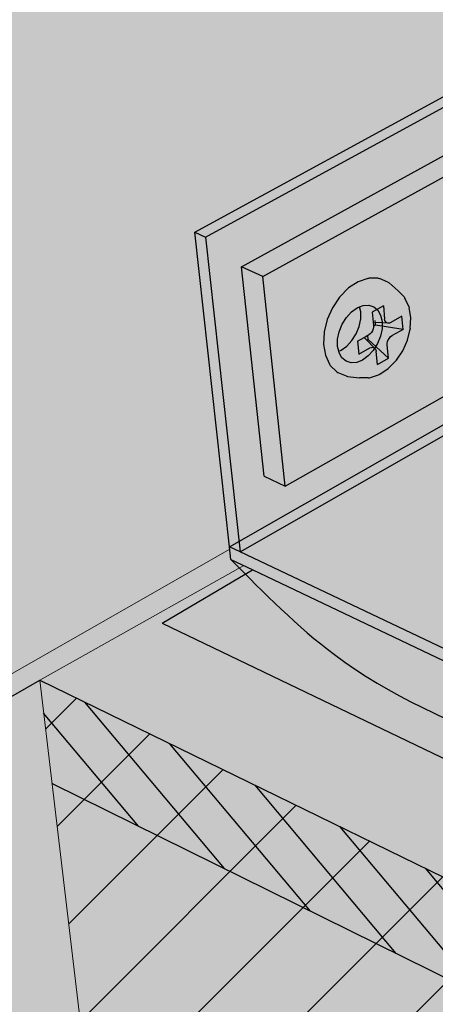
# Model space of a CAD drawing. Units: inches. Extents: x 1734.9 to 1782.6, y 1672.6 to 1720.1.
# Drawn here: x 1746.4 to 1749.1, y 1692.4 to 1698.8 of the extents above; entities that cross this region are included whole.
import ezdxf

# ---------------------------------------------------------------- set-up
doc = ezdxf.new("R2010")
doc.units = ezdxf.units.IN
doc.header["$MEASUREMENT"] = 0
for name, color, linetype in [('100 STATIC CONTENTS', 7, 'Continuous'), ('116     Adhered', 7, 'Continuous'), ('121     Adhered', 7, 'Continuous'), ('130     Vertical Securement', 7, 'Continuous'), ('133     Rigid Insulation', 7, 'Continuous'), ('136          +Coverboard', 7, 'Continuous'), ('137          +Thermal Barrier', 7, 'Continuous'), ('138          +Separator Sheet', 7, 'Continuous'), ('140     Lightweight Insulating Concrete', 7, 'Continuous'), ('145    Vapor Retarder-Air Barrier', 7, 'Continuous')]:
    doc.layers.add(name, color=color, linetype=linetype)

msp = doc.modelspace()

# ---------------------------------------------------------------- hatches: boundary and pattern name
at = {"layer": '100 STATIC CONTENTS', "true_color": 0xffffff}
h = msp.add_hatch(color=7, dxfattribs=at)
h.dxf.hatch_style = 1
h.paths.add_polyline_path([(1767.1363, 1718.7287), (1741.7135, 1708.6582), (1745.4618, 1682.0303), (1766.3477, 1696.7118)])
h.paths.add_polyline_path([(1767.1363, 1718.7287), (1760.7983, 1720.1065), (1734.8928, 1711.1742), (1741.687, 1708.6477)])
h.paths.add_polyline_path([(1741.7166, 1708.6367), (1734.8928, 1711.1742), (1739.6326, 1685.5942), (1745.4618, 1682.0303)])
at = {"layer": '100 STATIC CONTENTS'}
h = msp.add_hatch(color=253, dxfattribs=at)
h.dxf.hatch_style = 1
h.paths.add_polyline_path([(1777.1756, 1698.8786), (1778.1605, 1699.6605), (1780.9719, 1701.8926), (1770.9813, 1705.0503), (1754.4091, 1694.6901), (1750.0006, 1696.6902), (1747.7305, 1695.3956), (1747.7992, 1695.3629), (1763.4035, 1687.9446), (1766.9751, 1690.7802), (1768.3227, 1691.8501)])
h.paths.add_polyline_path([(1747.7992, 1695.3629), (1747.7305, 1695.3956), (1747.7399, 1695.312), (1747.8771, 1695.2465), (1763.4024, 1687.8543), (1763.4035, 1687.9446)])
h.paths.add_polyline_path([(1780.9611, 1701.8159), (1780.9719, 1701.8926), (1778.1605, 1699.6605), (1777.1756, 1698.8786), (1768.3227, 1691.8501), (1766.9751, 1690.7802), (1763.4035, 1687.9446), (1763.4024, 1687.8543)])
h = msp.add_hatch(color=9, dxfattribs=at)
h.dxf.hatch_style = 1
h.paths.add_polyline_path([(1762.1752, 1686.1524), (1762.1775, 1686.8803), (1746.499, 1694.5289), (1746.5794, 1693.8539), (1746.8154, 1691.8707), (1747.1929, 1688.6986), (1747.2297, 1688.3901), (1747.2662, 1688.0832), (1762.1561, 1679.9749), (1762.1571, 1680.3014), (1762.1581, 1680.6298), (1762.1686, 1684.0202)])
h.paths.add_polyline_path([(1780.1299, 1695.9205), (1780.1697, 1696.2031), (1780.2097, 1696.4869), (1780.6197, 1699.3947), (1780.8746, 1701.2024), (1780.9611, 1701.8159), (1762.8978, 1687.4531), (1762.1775, 1686.8803), (1762.1752, 1686.1524), (1762.1686, 1684.0202), (1762.1581, 1680.6298), (1762.1571, 1680.3014), (1762.1561, 1679.9749)])
h = msp.add_hatch(color=9, dxfattribs=at)
h.dxf.hatch_style = 1
h.paths.add_polyline_path([(1762.1775, 1686.8803), (1762.8978, 1687.4531), (1763.4024, 1687.8543), (1747.8771, 1695.2465), (1747.8232, 1695.2723), (1746.499, 1694.5289)])
at = {"layer": '116     Adhered'}
h = msp.add_hatch(color=252, dxfattribs=at)
h.dxf.hatch_style = 1
edge = h.paths.add_edge_path()
edge.add_spline(control_points=[(1749.2895, 1704.445), (1749.1469, 1704.3955), (1748.9558, 1704.3059), (1748.5017, 1703.8499), (1748.3673, 1702.558), (1749.4191, 1700.6431), (1748.9755, 1698.3352), (1749.2861, 1696.8197), (1749.3901, 1696.3421)], knot_values=[0.344319, 0.344319, 0.344319, 0.344319, 0.791908, 0.981412, 2.24876, 4.235499, 7.408113, 8.872522, 8.872522, 8.872522, 8.872522], degree=3, periodic=0)
edge.add_line((1749.3901, 1696.3421), (1750.0006, 1696.6902))
edge.add_line((1750.0006, 1696.6902), (1749.2895, 1704.445))
at = {"layer": '121     Adhered'}
h = msp.add_hatch(color=252, dxfattribs=at)
h.dxf.hatch_style = 1
edge = h.paths.add_edge_path()
edge.add_spline(control_points=[(1747.7399, 1695.312), (1747.9555, 1695.0936), (1748.8115, 1694.2262), (1751.0779, 1693.7521), (1753.9977, 1691.8262), (1757.7602, 1690.5913), (1760.7117, 1688.5321), (1762.5697, 1687.8757), (1763.1738, 1687.6726)], knot_values=[0, 0, 0, 0, 0.911451, 3.61961, 6.606429, 11.376207, 15.372925, 17.279125, 17.279125, 17.279125, 17.279125], degree=3, periodic=0)
edge.add_line((1763.1738, 1687.6726), (1763.4024, 1687.8543))
edge.add_line((1763.4024, 1687.8543), (1747.8771, 1695.2465))
edge.add_line((1747.8771, 1695.2465), (1747.7399, 1695.312))
at = {"layer": '130     Vertical Securement'}
h = msp.add_hatch(color=253, dxfattribs=at)
h.dxf.hatch_style = 1
h.paths.add_polyline_path([(1749.8224, 1698.6334), (1749.8165, 1698.6982), (1747.5055, 1697.4365), (1747.5751, 1697.4047)])
h.paths.add_polyline_path([(1749.8497, 1698.3363), (1749.8224, 1698.6334), (1747.5751, 1697.4047), (1747.7918, 1695.4305), (1750.0006, 1696.6902), (1749.9848, 1696.8626), (1748.0926, 1695.7875), (1747.9546, 1695.8524), (1747.8076, 1697.2125)])
h.paths.add_polyline_path([(1747.5751, 1697.4047), (1747.5055, 1697.4365), (1747.7305, 1695.3956), (1747.7918, 1695.4305)])
h.paths.add_polyline_path([(1750.069, 1696.6592), (1750.0006, 1696.6902), (1747.7918, 1695.4305), (1747.7992, 1695.3629)])
h.paths.add_polyline_path([(1747.7918, 1695.4305), (1747.7305, 1695.3956), (1747.7992, 1695.3629)])
h = msp.add_hatch(color=254, dxfattribs=at)
h.dxf.hatch_style = 1
h.paths.add_polyline_path([(1749.8617, 1698.2055), (1749.8497, 1698.3363), (1747.8076, 1697.2125), (1747.9469, 1697.1487)])
h.paths.add_polyline_path([(1747.9469, 1697.1487), (1747.8076, 1697.2125), (1747.9546, 1695.8524), (1748.0926, 1695.7875)])
h.paths.add_polyline_path([(1749.8617, 1698.2055), (1747.9469, 1697.1487), (1748.0926, 1695.7875), (1749.9848, 1696.8626)])
h.paths.add_polyline_path([(1748.4617, 1696.8389), (1748.4889, 1696.8826), (1748.5221, 1696.9191), (1748.559, 1696.9458), (1748.5748, 1696.9521), (1748.597, 1696.9609), (1748.6335, 1696.9634), (1748.6662, 1696.9531), (1748.6927, 1696.9308), (1748.7112, 1696.8979), (1748.7206, 1696.8568), (1748.7201, 1696.8103), (1748.7099, 1696.7614), (1748.6906, 1696.7136), (1748.6635, 1696.67), (1748.6305, 1696.6335), (1748.5937, 1696.6068), (1748.5558, 1696.5916), (1748.5192, 1696.5889), (1748.4865, 1696.599), (1748.4599, 1696.6212), (1748.4412, 1696.6539), (1748.4389, 1696.6639), (1748.4317, 1696.6951), (1748.4321, 1696.7417), (1748.4423, 1696.7908)], flags=16)
h.paths.add_polyline_path([(1748.7099, 1696.7614), (1748.7201, 1696.8103), (1748.7206, 1696.8568), (1748.7112, 1696.8979), (1748.6927, 1696.9308), (1748.6662, 1696.9531), (1748.6335, 1696.9634), (1748.597, 1696.9609), (1748.5748, 1696.9521), (1748.5821, 1696.9202), (1748.5817, 1696.8737), (1748.5715, 1696.8248), (1748.5522, 1696.777), (1748.5251, 1696.7335), (1748.4921, 1696.6972), (1748.4554, 1696.6705), (1748.4389, 1696.6639), (1748.4412, 1696.6539), (1748.4599, 1696.6212), (1748.4865, 1696.599), (1748.5192, 1696.5889), (1748.5558, 1696.5916), (1748.5937, 1696.6068), (1748.6305, 1696.6335), (1748.6635, 1696.67), (1748.6906, 1696.7136)], flags=0)
h = msp.add_hatch(color=254, dxfattribs=at)
h.dxf.hatch_style = 1
h.paths.add_polyline_path([(1748.6295, 1696.4918), (1748.6392, 1696.4923), (1748.6971, 1696.5118), (1748.7052, 1696.515), (1748.7606, 1696.5517), (1748.7653, 1696.5565), (1748.8142, 1696.6065), (1748.8552, 1696.6678), (1748.8856, 1696.7362), (1748.9034, 1696.8071), (1748.9037, 1696.8116), (1748.9077, 1696.8828), (1748.8971, 1696.9467), (1748.8942, 1696.9551), (1748.8689, 1697.0089), (1748.8628, 1697.0167), (1748.8242, 1697.0556), (1748.766, 1697.1082), (1748.7577, 1697.1135), (1748.7047, 1697.1357), (1748.6956, 1697.1374), (1748.6355, 1697.138), (1748.6275, 1697.1359), (1748.5651, 1697.1154), (1748.5036, 1697.0752), (1748.4473, 1697.0179), (1748.4452, 1697.0153), (1748.3992, 1696.9467), (1748.3651, 1696.8702), (1748.3454, 1696.7908), (1748.3447, 1696.7872), (1748.3405, 1696.7084), (1748.3526, 1696.6377), (1748.3803, 1696.5801), (1748.3841, 1696.5725), (1748.426, 1696.5311), (1748.4333, 1696.5253), (1748.4865, 1696.5037), (1748.496, 1696.5009), (1748.5736, 1696.4919)])
h.paths.add_polyline_path([(1748.5698, 1696.6448), (1748.5614, 1696.7299), (1748.6047, 1696.7542), (1748.6282, 1696.7674), (1748.6334, 1696.7703), (1748.6426, 1696.7769), (1748.6508, 1696.786), (1748.6576, 1696.797), (1748.6624, 1696.809), (1748.665, 1696.8213), (1748.6651, 1696.827), (1748.6652, 1696.833), (1748.6633, 1696.8525), (1748.6569, 1696.9182), (1748.7288, 1696.9584), (1748.737, 1696.8732), (1748.7393, 1696.8629), (1748.7439, 1696.8546), (1748.7504, 1696.849), (1748.7585, 1696.8464), (1748.7675, 1696.847), (1748.777, 1696.8508), (1748.8486, 1696.8909), (1748.8567, 1696.806), (1748.7851, 1696.7658), (1748.776, 1696.7591), (1748.7678, 1696.75), (1748.761, 1696.7391), (1748.7562, 1696.7271), (1748.7536, 1696.7148), (1748.7534, 1696.7032), (1748.7616, 1696.6183), (1748.69, 1696.5779), (1748.6817, 1696.6628), (1748.6794, 1696.6731), (1748.6749, 1696.6814), (1748.6683, 1696.687), (1748.6602, 1696.6895), (1748.6511, 1696.6889), (1748.6417, 1696.6852)], flags=16)
h = msp.add_hatch(color=253, dxfattribs=at)
h.dxf.hatch_style = 1
h.paths.add_polyline_path([(1748.5715, 1696.8248), (1748.5817, 1696.8737), (1748.5821, 1696.9202), (1748.5748, 1696.9521), (1748.559, 1696.9458), (1748.5221, 1696.9191), (1748.4889, 1696.8826), (1748.4617, 1696.8389), (1748.4423, 1696.7908), (1748.4321, 1696.7417), (1748.4317, 1696.6951), (1748.4389, 1696.6639), (1748.4554, 1696.6705), (1748.4921, 1696.6972), (1748.5251, 1696.7335), (1748.5522, 1696.777)])
h = msp.add_hatch(color=254, dxfattribs=at)
h.dxf.hatch_style = 1
h.paths.add_polyline_path([(1748.7112, 1696.8979), (1748.6927, 1696.9308), (1748.6662, 1696.9531), (1748.6335, 1696.9634), (1748.597, 1696.9609), (1748.5748, 1696.9521), (1748.5821, 1696.9202), (1748.5817, 1696.8737), (1748.5715, 1696.8248), (1748.5522, 1696.777), (1748.5251, 1696.7335), (1748.4921, 1696.6972), (1748.4554, 1696.6705), (1748.4389, 1696.6639), (1748.4412, 1696.6539), (1748.4599, 1696.6212), (1748.4865, 1696.599), (1748.5192, 1696.5889), (1748.5558, 1696.5916), (1748.5937, 1696.6068), (1748.6305, 1696.6335), (1748.6635, 1696.67), (1748.6906, 1696.7136), (1748.7099, 1696.7614), (1748.7201, 1696.8103), (1748.7206, 1696.8568)])
h = msp.add_hatch(color=254, dxfattribs=at)
h.dxf.hatch_style = 1
h.paths.add_polyline_path([(1748.776, 1696.7591), (1748.7851, 1696.7658), (1748.8567, 1696.806), (1748.6784, 1696.8344), (1748.6651, 1696.827), (1748.665, 1696.8213), (1748.6624, 1696.809), (1748.6576, 1696.797), (1748.6508, 1696.786), (1748.6426, 1696.7769), (1748.6334, 1696.7703), (1748.6282, 1696.7674), (1748.6309, 1696.7406), (1748.7616, 1696.6183), (1748.7534, 1696.7032), (1748.7536, 1696.7148), (1748.7562, 1696.7271), (1748.761, 1696.7391), (1748.7678, 1696.75)])
h.paths.add_polyline_path([(1748.8486, 1696.8909), (1748.777, 1696.8508), (1748.7675, 1696.847), (1748.7585, 1696.8464), (1748.6767, 1696.8516), (1748.6784, 1696.8344), (1748.8567, 1696.806)])
h.paths.add_polyline_path([(1748.7288, 1696.9584), (1748.6569, 1696.9182), (1748.6633, 1696.8525), (1748.6767, 1696.8516), (1748.7585, 1696.8464), (1748.7504, 1696.849), (1748.7439, 1696.8546), (1748.7393, 1696.8629), (1748.737, 1696.8732)])
h.paths.add_polyline_path([(1748.6767, 1696.8516), (1748.6633, 1696.8525), (1748.6652, 1696.833), (1748.6651, 1696.827), (1748.6784, 1696.8344)])
h.paths.add_polyline_path([(1748.6309, 1696.7406), (1748.6224, 1696.7358), (1748.6683, 1696.687), (1748.6749, 1696.6814), (1748.6794, 1696.6731), (1748.6817, 1696.6628), (1748.69, 1696.5779), (1748.7616, 1696.6183)])
h.paths.add_polyline_path([(1748.6282, 1696.7674), (1748.6047, 1696.7542), (1748.6224, 1696.7358), (1748.6309, 1696.7406)])
h.paths.add_polyline_path([(1748.6224, 1696.7358), (1748.6047, 1696.7542), (1748.5614, 1696.7299), (1748.5698, 1696.6448), (1748.6417, 1696.6852), (1748.6511, 1696.6889), (1748.6602, 1696.6895), (1748.6683, 1696.687)])
at = {"layer": '133     Rigid Insulation'}
h = msp.add_hatch(dxfattribs=at)
h.set_pattern_fill('ANSI31', scale=4)
h.paths.add_polyline_path([(1762.1752, 1686.1524), (1762.1775, 1686.8803), (1746.499, 1694.5289), (1746.5794, 1693.8539), (1746.8154, 1691.8707), (1747.1929, 1688.6986), (1747.2297, 1688.3901), (1747.2662, 1688.0832), (1762.1561, 1679.9749), (1762.1571, 1680.3014), (1762.1581, 1680.6298), (1762.1686, 1684.0202)])
at = {"layer": '136          +Coverboard'}
h = msp.add_hatch(color=9, dxfattribs=at)
h.dxf.hatch_style = 1
h.paths.add_polyline_path([(1746.499, 1694.5289), (1746.5788, 1693.8584), (1762.1752, 1686.1566), (1762.1775, 1686.8803)])
h.paths.add_polyline_path([(1780.8753, 1701.2072), (1780.9611, 1701.8159), (1762.8978, 1687.4531), (1762.1775, 1686.8803), (1762.1752, 1686.1566)])
h = msp.add_hatch(dxfattribs=at)
h.set_pattern_fill('ANSI31', scale=2, angle=85)
h.paths.add_polyline_path([(1746.499, 1694.5289), (1746.5788, 1693.8584), (1762.1752, 1686.1566), (1762.1775, 1686.8803)])
at = {"layer": '138          +Separator Sheet'}
h = msp.add_hatch(color=8, dxfattribs=at)
h.dxf.hatch_style = 1
h.paths.add_polyline_path([(1747.8805, 1695.2448), (1747.2933, 1694.9), (1762.8554, 1687.4193), (1762.8978, 1687.4531), (1763.4024, 1687.8543)])
at = {"layer": '140     Lightweight Insulating Concrete'}
h = msp.add_hatch(dxfattribs=at)
h.set_pattern_fill('AR-CONC', scale=0.2, angle=85)
h.set_pattern_definition([(135, (0, 0), (0.2500534, 1.41812316), [0.15, -1.65]), (80, (0, 0), (-1.5228456, -0.145331), [0.12, -1.32]), (185.451444, (0.0208, 0.1182), (-1.2727922, 1.2727922), [0.1274804, -1.4022842]), (131.1842, (-0.3985, 0.0349), (0.5158113, 2.0975084), [0.225, -2.475]), (181.63564, (-0.3555, 0.2097), (-1.7779013, 2.0320106), [0.1912207, -2.1034275]), (76.18416, (-0.3985, 0.0349), (-1.7779013, 2.0320106), [0.18, -1.98]), (106, (-0.2814, 0.2254), (0.90622136, 1.1190902), [0.15, -1.65]), (51, (-0.2814, 0.2254), (-1.4023686, 0.6111809), [0.12, -1.32]), (156.451445, (-0.2059, 0.3186), (-0.4961472, 1.730271), [0.1274804, -1.4022842]), (122.5, (0, 0), (-0.66113458, 0.08225439), [0, -1.304, 0, -1.34, 0, -1.325]), (92.5, (0, 0), (-0.73996567, 0.59288745), [0, -0.764, 0, -1.274, 0, -0.505]), (52.5, (-0.03887, -0.4443), (0.13798947, 1.05965059), [0, -0.5, 0, -1.56, 0, -2.07]), (42.5, (-0.0563, -0.6435), (-0.09779206, 1.1793834), [0, -0.65, 0, -1.036, 0, -1.47])])
h.paths.add_polyline_path([(1746.499, 1694.5289), (1746.5794, 1693.8539), (1746.8154, 1691.8707), (1747.1929, 1688.6986), (1747.2297, 1688.3901), (1747.2662, 1688.0832), (1762.1561, 1679.9749), (1762.1571, 1680.3014), (1754.0316, 1684.7044), (1754.0108, 1685.0226), (1753.7962, 1688.3012), (1762.1686, 1684.0202), (1762.1752, 1686.1524), (1762.1775, 1686.8803)])
h.paths.add_polyline_path([(1751.6478, 1686.2966), (1751.6744, 1685.9817), (1747.5079, 1688.2393), (1747.4718, 1688.5482), (1747.1005, 1691.7249), (1751.3742, 1689.5397)], flags=16)
h.paths.add_polyline_path([(1780.1299, 1695.9205), (1780.1697, 1696.2031), (1774.7812, 1691.4461), (1774.8121, 1691.7455), (1775.1301, 1694.8205), (1780.6197, 1699.3947), (1780.8746, 1701.2024), (1780.9611, 1701.8159), (1762.8978, 1687.4531), (1762.1775, 1686.8803), (1762.1752, 1686.1524), (1762.1686, 1684.0202), (1763.0171, 1684.7272), (1762.9827, 1681.3541), (1762.9793, 1681.0273), (1762.1571, 1680.3014), (1762.1561, 1679.9749)])
h.paths.add_polyline_path([(1765.131, 1686.4886), (1773.5698, 1693.5203), (1773.2822, 1690.4015), (1773.2542, 1690.098), (1765.0302, 1682.8378), (1765.0391, 1683.1605)], flags=16)
at = {"layer": '145    Vapor Retarder-Air Barrier'}
h = msp.add_hatch(color=252, dxfattribs=at)
h.dxf.hatch_style = 1
h.paths.add_polyline_path([(1745.2814, 1693.8313), (1745.1426, 1693.9007), (1746.0073, 1687.259), (1762.4654, 1678.0619), (1762.4664, 1678.2261), (1746.1201, 1687.3387)])
h.paths.add_polyline_path([(1746.5794, 1693.8539), (1746.499, 1694.5289), (1745.2814, 1693.8313), (1746.1201, 1687.3387), (1747.2662, 1688.0832), (1747.2297, 1688.3901), (1747.1929, 1688.6986), (1746.8154, 1691.8707)])
h.paths.add_polyline_path([(1747.2662, 1688.0832), (1746.1201, 1687.3387), (1762.4664, 1678.2261), (1781.3413, 1695.4836), (1780.1299, 1695.9205), (1762.1561, 1679.9749)])
h.paths.add_polyline_path([(1781.32, 1695.342), (1781.3413, 1695.4836), (1762.4664, 1678.2261), (1762.4654, 1678.0619)])
h.paths.add_polyline_path([(1746.499, 1694.5289), (1746.4828, 1694.6656), (1746.4827, 1694.6663), (1745.1426, 1693.9007), (1745.2814, 1693.8313)])
h = msp.add_hatch(color=252, dxfattribs=at)
h.dxf.hatch_style = 1
h.paths.add_polyline_path([(1747.8232, 1695.2723), (1747.7399, 1695.312), (1747.7322, 1695.3801), (1746.4827, 1694.6663), (1746.499, 1694.5289)])

# ---------------------------------------------------------------- linework, layer by layer
at = {"layer": '100 STATIC CONTENTS'}
for p, q in [((1747.7305, 1695.3956), (1750.0006, 1696.6902)), ((1747.7399, 1695.312), (1747.7305, 1695.3956)), ((1747.7992, 1695.3629), (1747.7305, 1695.3956)), ((1763.4035, 1687.9446), (1747.7992, 1695.3629)), ((1747.7399, 1695.312), (1747.8771, 1695.2465)), ((1747.8771, 1695.2465), (1763.4024, 1687.8543)), ((1746.499, 1694.5289), (1762.1775, 1686.8803))]:
    msp.add_line(p, q, dxfattribs=at)
at = {"layer": '100 STATIC CONTENTS', "lineweight": 15}
msp.add_line((1746.499, 1694.5289), (1747.8232, 1695.2723), dxfattribs=at)
at = {"layer": '100 STATIC CONTENTS', "lineweight": 13}
for p, q in [((1746.5794, 1693.8539), (1746.499, 1694.5289)), ((1746.8154, 1691.8707), (1746.5794, 1693.8539))]:
    msp.add_line(p, q, dxfattribs=at)
at = {"layer": '116     Adhered'}
msp.add_open_spline([(1749.2895, 1704.445), (1749.1469, 1704.3955), (1748.9558, 1704.3059), (1748.5017, 1703.8499), (1748.3673, 1702.558), (1749.4191, 1700.6431), (1748.9755, 1698.3352), (1749.2861, 1696.8197), (1749.3901, 1696.3421)], degree=3, knots=[0.344319, 0.344319, 0.344319, 0.344319, 0.791908, 0.981412, 2.24876, 4.235499, 7.408113, 8.872522, 8.872522, 8.872522, 8.872522], dxfattribs=at)
at = {"layer": '121     Adhered'}
for p, q in [((1747.7399, 1695.312), (1747.8771, 1695.2465)), ((1747.8771, 1695.2465), (1763.4024, 1687.8543))]:
    msp.add_line(p, q, dxfattribs=at)
msp.add_open_spline([(1747.7399, 1695.312), (1747.9555, 1695.0936), (1748.8115, 1694.2262), (1751.0779, 1693.7521), (1753.9977, 1691.8262), (1757.7602, 1690.5913), (1760.7117, 1688.5321), (1762.5697, 1687.8757), (1763.1738, 1687.6726)], degree=3, knots=[0, 0, 0, 0, 0.911451, 3.61961, 6.606429, 11.376207, 15.372925, 17.279125, 17.279125, 17.279125, 17.279125], dxfattribs=at)
at = {"layer": '130     Vertical Securement'}
for p, q in [((1747.5055, 1697.4365), (1749.8165, 1698.6982)), ((1747.5751, 1697.4047), (1749.8224, 1698.6334)), ((1747.8076, 1697.2125), (1749.8497, 1698.3363)), ((1747.9469, 1697.1487), (1749.8617, 1698.2055)), ((1747.7305, 1695.3956), (1747.5055, 1697.4365)), ((1747.5055, 1697.4365), (1747.5751, 1697.4047)), ((1747.5751, 1697.4047), (1747.7992, 1695.3629)), ((1747.9546, 1695.8524), (1747.8076, 1697.2125)), ((1747.9469, 1697.1487), (1747.8076, 1697.2125)), ((1748.0926, 1695.7875), (1747.9469, 1697.1487)), ((1748.5036, 1697.0752), (1748.4473, 1697.0179)), ((1748.5651, 1697.1154), (1748.5036, 1697.0752)), ((1748.6275, 1697.1359), (1748.5651, 1697.1154)), ((1748.6275, 1697.1359), (1748.6355, 1697.138)), ((1748.6956, 1697.1374), (1748.6355, 1697.138)), ((1748.6956, 1697.1374), (1748.7047, 1697.1357)), ((1748.7577, 1697.1135), (1748.7047, 1697.1357)), ((1748.7577, 1697.1135), (1748.766, 1697.1082)), ((1748.766, 1697.1082), (1748.8242, 1697.0556)), ((1748.4452, 1697.0153), (1748.3992, 1696.9467)), ((1748.4452, 1697.0153), (1748.4473, 1697.0179)), ((1748.8242, 1697.0556), (1748.8628, 1697.0167)), ((1748.8628, 1697.0167), (1748.8689, 1697.0089)), ((1748.559, 1696.9458), (1748.5748, 1696.9521)), ((1748.5748, 1696.9521), (1748.597, 1696.9609)), ((1748.5821, 1696.9202), (1748.5748, 1696.9521)), ((1748.597, 1696.9609), (1748.6335, 1696.9634)), ((1748.6335, 1696.9634), (1748.6662, 1696.9531)), ((1748.7288, 1696.9584), (1748.6569, 1696.9182)), ((1748.6662, 1696.9531), (1748.6927, 1696.9308)), ((1748.7288, 1696.9584), (1748.737, 1696.8732)), ((1748.8942, 1696.9551), (1748.8689, 1697.0089)), ((1748.8942, 1696.9551), (1748.8971, 1696.9467)), ((1748.3992, 1696.9467), (1748.3651, 1696.8702)), ((1748.4889, 1696.8826), (1748.5221, 1696.9191)), ((1748.5221, 1696.9191), (1748.559, 1696.9458)), ((1748.5817, 1696.8737), (1748.5821, 1696.9202)), ((1748.6569, 1696.9182), (1748.6633, 1696.8525)), ((1748.6927, 1696.9308), (1748.7112, 1696.8979)), ((1748.7112, 1696.8979), (1748.7206, 1696.8568)), ((1748.8486, 1696.8909), (1748.777, 1696.8508)), ((1748.8567, 1696.806), (1748.8486, 1696.8909)), ((1748.9077, 1696.8828), (1748.8971, 1696.9467)), ((1748.0926, 1695.7875), (1749.9848, 1696.8626)), ((1748.3651, 1696.8702), (1748.3454, 1696.7908)), ((1748.4423, 1696.7908), (1748.4617, 1696.8389)), ((1748.4617, 1696.8389), (1748.4889, 1696.8826)), ((1748.5522, 1696.777), (1748.5715, 1696.8248)), ((1748.5715, 1696.8248), (1748.5817, 1696.8737)), ((1748.665, 1696.8213), (1748.6624, 1696.809)), ((1748.6767, 1696.8516), (1748.6633, 1696.8525)), ((1748.6633, 1696.8525), (1748.6652, 1696.833)), ((1748.6651, 1696.827), (1748.665, 1696.8213)), ((1748.6784, 1696.8344), (1748.6651, 1696.827)), ((1748.6652, 1696.833), (1748.6651, 1696.827)), ((1748.6758, 1696.8607), (1748.6756, 1696.8629)), ((1748.6767, 1696.8516), (1748.6762, 1696.8569)), ((1748.7585, 1696.8464), (1748.6767, 1696.8516)), ((1748.6784, 1696.8344), (1748.6767, 1696.8516)), ((1748.8567, 1696.806), (1748.6784, 1696.8344)), ((1748.7206, 1696.8568), (1748.7201, 1696.8103)), ((1748.7393, 1696.8629), (1748.737, 1696.8732)), ((1748.7439, 1696.8546), (1748.7393, 1696.8629)), ((1748.7504, 1696.849), (1748.7439, 1696.8546)), ((1748.7585, 1696.8464), (1748.7504, 1696.849)), ((1748.7675, 1696.847), (1748.7585, 1696.8464)), ((1748.777, 1696.8508), (1748.7675, 1696.847)), ((1748.9037, 1696.8116), (1748.9077, 1696.8828)), ((1748.3447, 1696.7872), (1748.3405, 1696.7084)), ((1748.3454, 1696.7908), (1748.3447, 1696.7872)), ((1748.4321, 1696.7417), (1748.4423, 1696.7908)), ((1748.5251, 1696.7335), (1748.5522, 1696.777)), ((1748.6047, 1696.7542), (1748.6282, 1696.7674)), ((1748.6282, 1696.7674), (1748.6334, 1696.7703)), ((1748.6309, 1696.7406), (1748.6282, 1696.7674)), ((1748.6426, 1696.7769), (1748.6334, 1696.7703)), ((1748.6508, 1696.786), (1748.6426, 1696.7769)), ((1748.6576, 1696.797), (1748.6508, 1696.786)), ((1748.6624, 1696.809), (1748.6576, 1696.797)), ((1748.7099, 1696.7614), (1748.6906, 1696.7136)), ((1748.7201, 1696.8103), (1748.7099, 1696.7614)), ((1748.7678, 1696.75), (1748.776, 1696.7591)), ((1748.776, 1696.7591), (1748.7851, 1696.7658)), ((1748.8567, 1696.806), (1748.7851, 1696.7658)), ((1748.8856, 1696.7362), (1748.9034, 1696.8071)), ((1748.9037, 1696.8116), (1748.9034, 1696.8071)), ((1748.3405, 1696.7084), (1748.3526, 1696.6377)), ((1748.4317, 1696.6951), (1748.4321, 1696.7417)), ((1748.4389, 1696.6639), (1748.4317, 1696.6951)), ((1748.4554, 1696.6705), (1748.4921, 1696.6972)), ((1748.4921, 1696.6972), (1748.5251, 1696.7335)), ((1748.5614, 1696.7299), (1748.6047, 1696.7542)), ((1748.5614, 1696.7299), (1748.5698, 1696.6448)), ((1748.6224, 1696.7358), (1748.6047, 1696.7542)), ((1748.6191, 1696.734), (1748.6224, 1696.7358)), ((1748.6224, 1696.7358), (1748.6309, 1696.7406)), ((1748.6683, 1696.687), (1748.6224, 1696.7358)), ((1748.7616, 1696.6183), (1748.6309, 1696.7406)), ((1748.6906, 1696.7136), (1748.6635, 1696.67)), ((1748.7534, 1696.7032), (1748.7536, 1696.7148)), ((1748.7616, 1696.6183), (1748.7534, 1696.7032)), ((1748.7536, 1696.7148), (1748.7562, 1696.7271)), ((1748.7562, 1696.7271), (1748.761, 1696.7391)), ((1748.761, 1696.7391), (1748.7678, 1696.75)), ((1748.8552, 1696.6678), (1748.8856, 1696.7362)), ((1747.7992, 1695.3629), (1750.069, 1696.6592)), ((1748.3526, 1696.6377), (1748.3803, 1696.5801)), ((1748.4389, 1696.6639), (1748.4554, 1696.6705)), ((1748.4412, 1696.6539), (1748.4389, 1696.6639)), ((1748.4599, 1696.6212), (1748.4412, 1696.6539)), ((1748.5698, 1696.6448), (1748.6417, 1696.6852)), ((1748.6305, 1696.6335), (1748.5937, 1696.6068)), ((1748.6635, 1696.67), (1748.6305, 1696.6335)), ((1748.6417, 1696.6852), (1748.6511, 1696.6889)), ((1748.6511, 1696.6889), (1748.6602, 1696.6895)), ((1748.6602, 1696.6895), (1748.6683, 1696.687)), ((1748.6683, 1696.687), (1748.6749, 1696.6814)), ((1748.6749, 1696.6814), (1748.6794, 1696.6731)), ((1748.6794, 1696.6731), (1748.6817, 1696.6628)), ((1748.69, 1696.5779), (1748.6817, 1696.6628)), ((1748.8142, 1696.6065), (1748.8552, 1696.6678)), ((1748.3803, 1696.5801), (1748.3841, 1696.5725)), ((1748.3841, 1696.5725), (1748.426, 1696.5311)), ((1748.4865, 1696.599), (1748.4599, 1696.6212)), ((1748.5192, 1696.5889), (1748.4865, 1696.599)), ((1748.5558, 1696.5916), (1748.5192, 1696.5889)), ((1748.5937, 1696.6068), (1748.5558, 1696.5916)), ((1748.69, 1696.5779), (1748.7616, 1696.6183)), ((1748.7653, 1696.5565), (1748.8142, 1696.6065)), ((1748.426, 1696.5311), (1748.4333, 1696.5253)), ((1748.4333, 1696.5253), (1748.4865, 1696.5037)), ((1748.4865, 1696.5037), (1748.496, 1696.5009)), ((1748.496, 1696.5009), (1748.5736, 1696.4919)), ((1748.6392, 1696.4923), (1748.6971, 1696.5118)), ((1748.6971, 1696.5118), (1748.7052, 1696.515)), ((1748.7052, 1696.515), (1748.7606, 1696.5517)), ((1748.7606, 1696.5517), (1748.7653, 1696.5565)), ((1748.6295, 1696.4918), (1748.5736, 1696.4919)), ((1748.6295, 1696.4918), (1748.6392, 1696.4923)), ((1747.9546, 1695.8524), (1748.0926, 1695.7875))]:
    msp.add_line(p, q, dxfattribs=at)
at = {"layer": '136          +Coverboard'}
msp.add_line((1746.5788, 1693.8584), (1762.1752, 1686.1566), dxfattribs=at)
at = {"layer": '137          +Thermal Barrier'}
msp.add_line((1747.2933, 1694.9), (1747.8805, 1695.2448), dxfattribs=at)
at = {"layer": '138          +Separator Sheet'}
for q in [(1747.8805, 1695.2448), (1762.8554, 1687.4193)]:
    msp.add_line((1747.2933, 1694.9), q, dxfattribs=at)
at = {"layer": '145    Vapor Retarder-Air Barrier', "lineweight": 13}
msp.add_line((1745.1426, 1693.9007), (1747.7322, 1695.3801), dxfattribs=at)
at = {"layer": '145    Vapor Retarder-Air Barrier'}
msp.add_line((1745.2814, 1693.8313), (1746.499, 1694.5289), dxfattribs=at)

doc.saveas('drawing.dxf')
